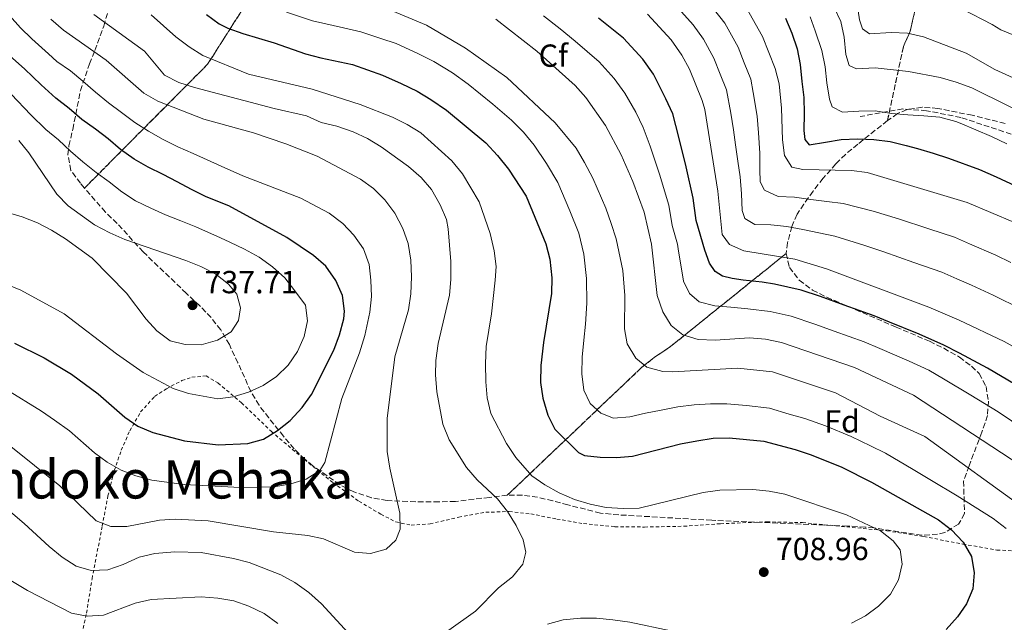
# Model space of a CAD drawing. Units: metres. Extents: x 596627 to 600052, y 4770757 to 4773120.
# Drawn here: x 597875 to 598184, y 4772401 to 4772590 of the extents above; entities that cross this region are included whole.
import ezdxf
from ezdxf.enums import TextEntityAlignment as Align

# ---------------------------------------------------------------- set-up
doc = ezdxf.new("R2010")
doc.units = ezdxf.units.M
doc.header["$MEASUREMENT"] = 0
doc.linetypes.add('DGN Style 2', pattern=[1.739922, 1.043953, -0.695969])
doc.linetypes.add('DGN Style 3', pattern=[2.435891, 1.739922, -0.695969])
for name, color, linetype, lineweight in [('Cota de punto acotado terreno', 7, 'Continuous', 0), ('Curva de nivel directora', 30, 'Continuous', 30), ('Curva de nivel intermedia', 30, 'Continuous', 0), ('Estanque', 4, 'Continuous', 0), ('Etiqueta de zona arbolada', 92, 'Continuous', 0), ('Linea de separación interior de zonas arboladas', 92, 'DGN Style 3', 0), ('Punto acotado terreno (símbolo)', 7, 'Continuous', 0), ('Senda', 7, 'DGN Style 3', 0), ('Tela metálica o alambrada', 7, 'DGN Style 2', 0), ('Texto de Depresión pequeña', 7, 'Continuous', 0), ('Zona arbolada', 92, 'DGN Style 3', 0)]:
    doc.layers.add(name, color=color, linetype=linetype, lineweight=lineweight)
doc.styles.add('Style-Arial', font='arial.ttf')

# ---------------------------------------------------------------- blocks, each defined once
blk = doc.blocks.new('5PATER')
at = {"layer": 'Estanque', "linetype": 'Continuous', "lineweight": 0}
h = blk.add_hatch(color=51, dxfattribs=at)
edge = h.paths.add_edge_path()
edge.add_ellipse((0, 0), major_axis=(-0.11, -0.111), ratio=0.999422, start_angle=0, end_angle=360)

msp = doc.modelspace()

# ---------------------------------------------------------------- linework, layer by layer
at = {"layer": 'Curva de nivel directora', "color": 30, "linetype": 'Continuous', "lineweight": 30, "flags": 128}
for points, elevation in [([(597958.87, 4772521.45), (597940.6, 4772531.34), (597933.48, 4772534.19), (597928.93, 4772536.51), (597924.48, 4772538.86), (597920.03, 4772541.17), (597915.36, 4772543.52), (597910.97, 4772546.05), (597906.67, 4772549.07), (597902.77, 4772552.37), (597898.81, 4772555.42), (597894.54, 4772558.5), (597890.55, 4772561.86), (597886.4, 4772565.13), (597881.76, 4772569.31), (597876.57, 4772574.3), (597872.89, 4772577.61), (597869.31, 4772581.1), (597865.66, 4772584.9), (597859.13, 4772592.56)], 725), ([(597933.61, 4772591.42), (597937.64, 4772588.46), (597940.35, 4772587.07), (597945.07, 4772585.41), (597954.88, 4772582.5), (597964.66, 4772579.07), (597969.51, 4772577.76), (597979.46, 4772575.7), (597988.87, 4772572.31), (597994.67, 4772569.7), (597999.68, 4772567.31), (598003.98, 4772564.75), (598008.86, 4772561.33), (598021.18, 4772551.08), (598024.87, 4772547.16), (598028.32, 4772542.88), (598033.86, 4772534.44), (598040.09, 4772519.46), (598041.27, 4772514.6), (598041.97, 4772508.81), (598041.8, 4772503.82), (598039.27, 4772488.49), (598038.49, 4772481.31), (598038.39, 4772475.97), (598039.08, 4772471.02), (598040.67, 4772465.75), (598042.91, 4772461.28), (598050.28, 4772454.01), (598052.12, 4772453.01), (598057.09, 4772452.5), (598062.22, 4772452.45), (598067.21, 4772452.84), (598082.27, 4772456.68), (598087.36, 4772457.68), (598092.53, 4772458.44), (598097.53, 4772458.63), (598108.37, 4772457.54), (598118.2, 4772454.95), (598123.23, 4772453.25), (598132.87, 4772449.36), (598142.2, 4772444.73), (598163.2, 4772432.87), (598167.25, 4772429.73), (598170.87, 4772425.87), (598173.48, 4772421.36), (598174.41, 4772416.28), (598173.97, 4772411.21), (598171.98, 4772406.51), (598169.14, 4772402.39), (598165.61, 4772398.42)], 700), ([(598084.05, 4772543.58), (598081.78, 4772552.94), (598079.82, 4772560.2), (598077.71, 4772564.91), (598073.76, 4772572.64), (598070.41, 4772577.37), (598064.38, 4772584.01), (598056.6, 4772590.26)], 675), ([(598115.21, 4772590.24), (598117.18, 4772585.52)], 650), ([(598117.18, 4772585.52), (598118.85, 4772580.62), (598119.79, 4772575.66), (598120.36, 4772570.42), (598120.95, 4772565.37), (598121.09, 4772560.31), (598120.95, 4772555.04), (598121.21, 4772552.13), (598122.62, 4772550.54), (598127.71, 4772551.32), (598132.7, 4772552.16), (598137.82, 4772552.42), (598142.94, 4772552.2), (598148.03, 4772551.54), (598153, 4772550.3), (598156.59, 4772549.33), (598161.45, 4772547.9), (598166.28, 4772546.33), (598176, 4772542.77), (598181.22, 4772540.44), (598187.27, 4772537.65)], 650), ([(598187.21, 4772475.3), (598178.52, 4772480.41), (598169.71, 4772485.1), (598164.87, 4772487.67), (598157.06, 4772491.1), (598147.81, 4772494.86), (598143.03, 4772496.81), (598133.63, 4772500.22), (598126.22, 4772502.94), (598120.14, 4772504.91), (598111.79, 4772506.82), (598107.88, 4772507.38), (598101.93, 4772508.1), (598098.44, 4772508.55), (598095.46, 4772509.34), (598093.1, 4772510.74), (598091.34, 4772513.34), (598089.86, 4772517.41), (598087.23, 4772526.78), (598086.28, 4772533.79), (598084.05, 4772543.58)], 675), ([(597873.42, 4772488.28), (597882.69, 4772483.65), (597891.34, 4772478.6), (597899.67, 4772472.38), (597908.04, 4772465.09), (597912.12, 4772462.21), (597916.77, 4772460.29), (597926.76, 4772457.64), (597937.27, 4772456.42), (597946.64, 4772456.8), (597951.52, 4772458.15), (597955.88, 4772460.84), (597959.88, 4772464.05), (597963.68, 4772468.08), (597966.59, 4772472.15), (597973.56, 4772486.1), (597975.32, 4772490.95), (597976.69, 4772495.92), (597976.95, 4772498.34), (597976.31, 4772503.29), (597974.14, 4772507.98), (597971, 4772512.48), (597967.16, 4772515.81), (597958.87, 4772521.45)], 725)]:
    msp.add_lwpolyline(points, dxfattribs=dict(at, elevation=elevation))
at = {"layer": 'Curva de nivel intermedia', "color": 30, "linetype": 'Continuous', "lineweight": 0, "flags": 128}
for points, elevation in [([(598197.04, 4772556.76), (598173.58, 4772568.34), (598168.68, 4772570.16), (598163.68, 4772571.59), (598153.72, 4772573.52), (598143.35, 4772574.62), (598137.41, 4772574.36), (598135.14, 4772575.39), (598134.15, 4772578.88), (598133.64, 4772584.28), (598132.55, 4772589.16), (598128.11, 4772598.51)], 640), ([(598190.97, 4772435.82), (598158.93, 4772458.99), (598144.89, 4772465.39), (598130.85, 4772472.66), (598111.12, 4772479.34), (598100.3, 4772480.48), (598079.77, 4772479.25), (598076.73, 4772479.36), (598071.73, 4772480.76), (598068.29, 4772483.63), (598065.52, 4772488.03), (598064.74, 4772492.78), (598064.83, 4772503.26), (598064.19, 4772511.08), (598062.05, 4772521), (598060.56, 4772525.78), (598058.89, 4772530.61), (598054.76, 4772540.07), (598052.17, 4772545), (598049.58, 4772549.49), (598043, 4772557.41), (598027.81, 4772571.65), (598014.88, 4772580.8), (598002.6, 4772588.09), (597984.86, 4772595.45)], 690), ([(598189.23, 4772498.91), (598180.27, 4772503.34), (598173.56, 4772506.52), (598168.97, 4772508.5), (598164.2, 4772510.55), (598155.47, 4772513.63), (598146.04, 4772516.93), (598139.72, 4772519.06), (598130.64, 4772521.9), (598125.7, 4772522.91), (598120.64, 4772523.99), (598115.64, 4772524.87), (598110.58, 4772525.4), (598105.55, 4772525.51), (598102.45, 4772527.37), (598101.65, 4772529.94), (598101.42, 4772535.18), (598101, 4772540.45), (598100.28, 4772545.41), (598099.5, 4772550.47), (598098.93, 4772555.16), (598098.05, 4772560.45), (598096.69, 4772567.77), (598094.74, 4772572.66), (598092.75, 4772577.66), (598089.45, 4772583.61), (598086.2, 4772588.18), (598081.62, 4772593.26)], 665), ([(598185.83, 4772513.56), (598181.2, 4772515.92), (598172.88, 4772519.49), (598168.2, 4772521.51), (598160.12, 4772524.16), (598150.62, 4772527.24), (598142.67, 4772529.74), (598133.25, 4772532.15), (598128.15, 4772532.71), (598123.15, 4772533.4), (598118, 4772534.06), (598112.94, 4772534.32), (598108.64, 4772536.3), (598107.26, 4772538.9), (598107.15, 4772542.79), (598107.11, 4772547.91), (598106.78, 4772554.28), (598106.3, 4772559.49), (598105.03, 4772566.88), (598104.3, 4772571.11), (598102.28, 4772576.27), (598100.37, 4772581.09), (598096.16, 4772588.62), (598090.62, 4772595.71)], 660), ([(598172.21, 4772532.46), (598140.83, 4772541.86), (598135.85, 4772542.4), (598120.59, 4772542.72), (598117.16, 4772543.51), (598114.88, 4772547.12), (598114.22, 4772552.07), (598113.92, 4772562.01), (598113.16, 4772569.61), (598111.92, 4772574.45), (598108, 4772584.53), (598102.88, 4772593.62)], 655), ([(598137.72, 4772594.65), (598138.44, 4772589.7), (598139.34, 4772586.92), (598141.49, 4772585.33), (598148.36, 4772585.72), (598153.48, 4772585.55), (598158.5, 4772584.43), (598171.85, 4772579.31), (598180.86, 4772574.16), (598194.84, 4772567.75)], 635), ([(598170.71, 4772593.02), (598179.98, 4772588.3), (598182.75, 4772586.59), (598192.1, 4772582.76)], 630), ([(597859.4, 4772480.75), (597881.84, 4772466.93), (597885.97, 4772464.11), (597890.72, 4772460.77), (597898.46, 4772453.9), (597902.47, 4772450.91), (597906.85, 4772448.48), (597911.52, 4772446.63), (597916.5, 4772445.32), (597926.59, 4772443.94), (597944.19, 4772442.97), (597954.82, 4772443.25), (597960.06, 4772444.13), (597964.84, 4772445.59), (597969.14, 4772448.37), (597970.77, 4772450.9), (597976.04, 4772470.9), (597981.65, 4772485.28), (597983.27, 4772490.66), (597984.82, 4772497.99), (597985.41, 4772502.96), (597985.21, 4772508.04), (597984.62, 4772513.01), (597982.9, 4772517.89), (597979.87, 4772522.14), (597976.42, 4772525.83), (597972.09, 4772529.09), (597963.25, 4772533.78), (597945.03, 4772540.83), (597938.24, 4772543.81), (597929.4, 4772547.77), (597924.62, 4772549.87), (597920.04, 4772552.21), (597915.47, 4772554.77), (597911.11, 4772557.46), (597906.99, 4772560.63), (597902.91, 4772563.71), (597898.85, 4772566.98), (597894.83, 4772570.46), (597890.95, 4772573.7), (597886.68, 4772576.69), (597884.13, 4772579.1), (597878.84, 4772583.75), (597875.27, 4772587.25), (597871.84, 4772591.06)], 720), ([(597908.66, 4772430.76), (597918.85, 4772432.75), (597923.84, 4772433.1), (597934.2, 4772432.55), (597954.69, 4772429.1), (597965.45, 4772427.93), (597970.34, 4772426.87), (597980.03, 4772422.67), (597985.02, 4772422.3), (597989.99, 4772423.71), (597992.98, 4772426.45), (597994.35, 4772429.98), (597994.22, 4772434.98), (597991.11, 4772449.11), (597990.33, 4772454.25), (597990.29, 4772464.63), (597992.7, 4772483.97), (597996.93, 4772498.79), (597997.75, 4772503.72), (597997.88, 4772509.09), (597997.68, 4772514.36), (597996.87, 4772519.51), (597995.2, 4772524.28), (597992.67, 4772529.05), (597989.53, 4772533.27), (597985.97, 4772536.82), (597981.91, 4772539.75), (597968.29, 4772546.91), (597958.51, 4772550.83), (597948.34, 4772554.3), (597932.82, 4772558.54), (597918.34, 4772564.2), (597914.01, 4772566.7), (597902.13, 4772577.04), (597888.81, 4772586.48), (597884.79, 4772589.9)], 715), ([(598009.63, 4772398.24), (598017.98, 4772404.25), (598025.22, 4772411.51), (598029.56, 4772414.97), (598032.83, 4772418.93), (598033.74, 4772422.67), (598032.9, 4772426.63), (598030.72, 4772431.12), (598027.97, 4772435.53), (598024.86, 4772439.44), (598018.47, 4772445.46), (598015.14, 4772449.25), (598009.69, 4772457.95), (598007.7, 4772462.9), (598005.91, 4772473.07), (598005.4, 4772478.31), (598005.54, 4772482.87), (598006.26, 4772488.18), (598009.8, 4772503.33), (598010.3, 4772508.3), (598010.26, 4772513.93), (598009.41, 4772524.11), (598008.87, 4772527.08), (598006.92, 4772531.68), (598004.22, 4772536.44), (598000.99, 4772540.26), (597996.98, 4772543.74), (597988.42, 4772549.85), (597984.12, 4772552.5), (597979.58, 4772554.58), (597974.55, 4772556.39), (597969.61, 4772557.54), (597965.03, 4772559.56), (597954.8, 4772561.85), (597929.83, 4772568.49), (597924.92, 4772570.07), (597920.48, 4772572.37), (597914.16, 4772579.9), (597898.25, 4772591.38)], 710), ([(597916.24, 4772591.26), (597924.01, 4772584.37), (597928.23, 4772581.2), (597932.46, 4772578.53), (597946.79, 4772572.62), (597966.75, 4772567.97), (597981.85, 4772563.14), (597992, 4772559.2), (597996.6, 4772556.85), (598000.85, 4772554.22), (598010.56, 4772545.5), (598013.88, 4772541.41), (598019.09, 4772532.57), (598022.55, 4772522.65), (598023.83, 4772517.3), (598024.42, 4772512.33), (598024.19, 4772508.01), (598023.05, 4772497.53), (598021.37, 4772487.19)], 705), ([(598184.36, 4772430.11), (598180.27, 4772433.32), (598169.02, 4772440.37), (598160.93, 4772445.19), (598155.24, 4772448.65), (598146.57, 4772453.81), (598141.83, 4772456.12), (598135.83, 4772459.02), (598127.75, 4772462.4), (598121.24, 4772464.61), (598116.34, 4772466.02), (598110.22, 4772467.86), (598102.99, 4772468.74), (598096.76, 4772469.24), (598091.65, 4772469.22), (598086.53, 4772468.93), (598081.47, 4772468.3), (598076.2, 4772467.28), (598071.3, 4772466.28), (598066.34, 4772465.22), (598061.26, 4772464.81), (598057.27, 4772466.3), (598053.92, 4772469.41), (598051.91, 4772473.58), (598051.31, 4772478.69), (598051.48, 4772483.93), (598051.96, 4772489.18), (598052.52, 4772494.27), (598052.87, 4772500.88), (598052.79, 4772508.59), (598051.92, 4772516.18), (598050.34, 4772522.76), (598047.56, 4772529.8), (598043.79, 4772538.73), (598040.28, 4772544.68), (598036.4, 4772550.36), (598032.99, 4772554.47), (598029.29, 4772558.2), (598023.43, 4772563.26), (598015.67, 4772569.57), (598010.76, 4772573.14), (598004.88, 4772576.63), (598000.08, 4772579.02), (597993.08, 4772582.26), (597988.34, 4772583.85), (597982.01, 4772585.91), (597976.59, 4772587.2), (597966.83, 4772589.45), (597958.69, 4772592.08)], 695), ([(598189.02, 4772449.9), (598155.33, 4772471.96), (598136.8, 4772480.7), (598113.91, 4772488.51), (598108.94, 4772489.53), (598103.95, 4772489.96), (598093.19, 4772489.18), (598087.79, 4772489.41), (598083.01, 4772490.85), (598079.38, 4772493.86), (598076.71, 4772498.08), (598074.96, 4772503.2), (598073.21, 4772519.32), (598070.84, 4772529.36), (598067.29, 4772538.99), (598063.65, 4772547.32), (598058.72, 4772556.62), (598052.56, 4772565.31), (598049.24, 4772569.1), (598037.19, 4772579.91), (598024.34, 4772589.92)], 685), ([(598190.25, 4772461.08), (598181.84, 4772466.71), (598173.31, 4772472), (598164.73, 4772477.09), (598160.1, 4772479.82), (598153.94, 4772482.59), (598144.79, 4772486.61), (598139.91, 4772488.75), (598130.48, 4772492.08), (598124.41, 4772494.24), (598117.02, 4772496.71), (598110.37, 4772498.17), (598103.35, 4772499.04), (598098.02, 4772499.61), (598093.02, 4772500.02), (598088.08, 4772501.26), (598085.07, 4772503.86), (598083.25, 4772507.74), (598081.51, 4772517.9), (598081.36, 4772519.31), (598079.66, 4772525.25), (598078.56, 4772531.57), (598075.67, 4772541.29), (598072.71, 4772550.13), (598070.56, 4772555.97), (598068.21, 4772560.77), (598064.79, 4772566.67), (598061.49, 4772571.34), (598056.81, 4772576.55), (598049.2, 4772583.02), (598044.52, 4772586.89), (598039.28, 4772591.01)], 680), ([(598192.57, 4772483.89), (598183.73, 4772488.82), (598169.64, 4772495.53), (598160.19, 4772499.6), (598128.04, 4772511.65), (598118.16, 4772514.68), (598102.15, 4772517.21), (598097.67, 4772519.28), (598095.33, 4772522.4), (598094, 4772536), (598089.91, 4772561.57), (598089.07, 4772564.43), (598085.12, 4772574.22), (598082.73, 4772578.61), (598079.33, 4772583.4), (598071.95, 4772591.47)], 670), ([(598184.65, 4772550.81), (598179.8, 4772553.09), (598169.93, 4772557.33), (598168.57, 4772557.81), (598163.57, 4772559.23), (598158.54, 4772559.55), (598153.51, 4772559.87), (598148.42, 4772560.35), (598143.33, 4772561.16), (598138.19, 4772561.02), (598133.1, 4772560.79), (598129.84, 4772562.44), (598128.98, 4772564.8), (598128.17, 4772570), (598127.66, 4772575), (598126.54, 4772580.11), (598124.52, 4772586.23), (598122.94, 4772590.62)], 645), ([(597870.6, 4772506.93), (597875.37, 4772504.92), (597889, 4772497.45), (597905.39, 4772484.92), (597913.82, 4772479.13), (597923.13, 4772474.1), (597928.01, 4772472.52), (597937.14, 4772470.87), (597941.95, 4772471.47), (597946.85, 4772472.95), (597951.41, 4772475.02), (597955.57, 4772477.85), (597959.21, 4772481.36), (597962.2, 4772485.69), (597964.3, 4772490.35), (597965.32, 4772495.26), (597964.63, 4772500.16), (597961.37, 4772504.75), (597958.23, 4772508.82), (597954.3, 4772512.21), (597950.12, 4772515.23), (597945.52, 4772517.73), (597940.95, 4772519.95), (597938.03, 4772521.32), (597930.26, 4772524.82), (597925.54, 4772526.61), (597920.81, 4772528.5), (597916.14, 4772530.63), (597911.36, 4772532.92), (597907.06, 4772535.78), (597903.13, 4772538.93), (597898.98, 4772541.86), (597894.83, 4772545.19), (597890.96, 4772548.54), (597887.18, 4772552.03), (597883.28, 4772555.36), (597878.58, 4772559.91), (597872.41, 4772566.35)], 730), ([(597860.45, 4772532.4), (597875.83, 4772527.93), (597880.62, 4772525.99), (597885.07, 4772523.7), (597889.43, 4772520.99), (597897.81, 4772514.95), (597908.57, 4772503.98), (597914.73, 4772495.84), (597918.08, 4772492.14), (597922.22, 4772489.06), (597926.95, 4772487.88), (597931.98, 4772487.8), (597937.09, 4772489.2), (597941.34, 4772491.82), (597943.69, 4772495.35), (597944.29, 4772499.33), (597943.14, 4772503.62), (597940.5, 4772506.83), (597936.59, 4772509.95), (597931.81, 4772512.29), (597927.14, 4772514.24), (597908.01, 4772520.81), (597903.33, 4772522.94), (597898.49, 4772525.43), (597890.23, 4772531.38), (597886.73, 4772535.02), (597877.91, 4772547.98), (597874.8, 4772551.9)], 735), ([(598186.98, 4772526.12), (598172.21, 4772532.46)], 655), ([(598021.37, 4772487.19), (598021.14, 4772481.95), (598021.21, 4772476.11), (598021.66, 4772471.13), (598022.84, 4772466.2), (598027.71, 4772456.79), (598030.68, 4772452.43), (598035.62, 4772446.72), (598039.74, 4772443.88), (598044.22, 4772441.35), (598049.04, 4772439.25), (598053.89, 4772437.76), (598058.98, 4772436.71), (598064.27, 4772436.41), (598069.27, 4772436.55), (598089.33, 4772441.43), (598094.6, 4772442.22), (598104.92, 4772442.38), (598110.06, 4772441.89), (598114.96, 4772440.89), (598134.31, 4772434.39), (598145.02, 4772429.4), (598148.96, 4772426.32), (598151.11, 4772423.47), (598151.77, 4772419), (598150.59, 4772414.06), (598148.12, 4772409.58), (598144.4, 4772405.82), (598140.33, 4772402.8), (598135.92, 4772400.44)], 705), ([(597871.77, 4772456.33), (597887.65, 4772443.58), (597899.07, 4772432.54), (597903.66, 4772430.8), (597908.66, 4772430.76)], 715), ([(597858.63, 4772446.84), (597876.45, 4772431.76), (597884.32, 4772424.52), (597888.41, 4772421.13), (597892.71, 4772418.35), (597897.5, 4772416.92), (597902.7, 4772417.16), (597907.55, 4772418.82), (597912.56, 4772421.11), (597917.4, 4772422.34), (597923.74, 4772422.83), (597931.96, 4772422.58), (597942.13, 4772420.75), (597946.99, 4772419.44), (597956.95, 4772415.64), (597961.3, 4772413.16), (597965.69, 4772410.05), (597969.7, 4772406.47), (597976.9, 4772398.72), (597980.68, 4772395.15), (597984.99, 4772392.62)], 710), ([(597956.04, 4772400.39), (597951.72, 4772403.46), (597946.92, 4772405.79), (597942.2, 4772407.42), (597937.23, 4772408.26), (597931.96, 4772408.68), (597916.3, 4772407.83), (597911.28, 4772406.74), (597901.33, 4772402.91), (597896.19, 4772402.66), (597891.27, 4772403.56), (597877.46, 4772410.68), (597868.52, 4772416.08)], 705), ([(598079.28, 4772398.07), (598066.38, 4772400.75), (598061.08, 4772401.54), (598055.9, 4772402.02), (598050.9, 4772401.99), (598045.47, 4772401.45), (598040.57, 4772400.18)], 705)]:
    msp.add_lwpolyline(points, dxfattribs=dict(at, elevation=elevation))
at = {"layer": 'Linea de separación interior de zonas arboladas', "color": 92, "linetype": 'DGN Style 3', "lineweight": 0}
for points in [[(597895.36, 4772536.92, 740.06), (597933.98, 4772575.78, 723.2), (597966.92, 4772627.61, 690.41), (597970.09, 4772632.77, 686.42), (597993.79, 4772659.08, 670.18), (598021.42, 4772676.98, 655.83)], [(598159.36, 4772641.69, 638.52), (598159.75, 4772611.97, 639.67), (598158.85, 4772605.83, 642.35), (598154.31, 4772586.21, 644.65), (598152.18, 4772581.3, 647.71), (598147.17, 4772558.09, 654.35)], [(598115.42, 4772516.44, 681.17), (598078.73, 4772486.9, 700.32), (598074.45, 4772484.13, 702.24), (598070.17, 4772480.75, 705.69), (598027.94, 4772440.58, 717.19)]]:
    msp.add_polyline3d(points, dxfattribs=at)
at = {"layer": 'Senda', "color": 7, "linetype": 'DGN Style 3', "lineweight": 0}
msp.add_polyline3d([(598298.73, 4772477.39, 624.96), (598284.45, 4772497.15, 629.13), (598276.12, 4772504.72, 630.42), (598270.34, 4772510.65, 632.16), (598265.7, 4772515.91, 633.14), (598259.37, 4772520.55, 634.49), (598249.73, 4772525.91, 635.81), (598238.13, 4772530.72, 637.65), (598225.42, 4772536.87, 639.24), (598211.27, 4772544.24, 640.68), (598195.25, 4772550.78, 641.6), (598170.19, 4772559.08, 643.16), (598159.45, 4772561.22, 643.9), (598152, 4772561.75, 644.64), (598144.87, 4772560.53, 645.16), (598138.59, 4772559.35, 645.1)], dxfattribs=at)
at = {"layer": 'Tela metálica o alambrada', "color": 7, "linetype": 'DGN Style 2', "lineweight": 0}
msp.add_polyline3d([(597894.56, 4772397.09, 703.44), (597896.01, 4772403.62, 706.22), (597897.73, 4772414.38, 709.47), (597900.96, 4772430.94, 714.71), (597902.7, 4772440.35, 717.29), (597904.7, 4772448.33, 719.59), (597906.92, 4772454.71, 721.79), (597909.54, 4772460.79, 723.94), (597912.98, 4772466.71, 726.24), (597917.35, 4772471.57, 728.84), (597921.05, 4772474, 729.98), (597925.92, 4772476.53, 731.23), (597929.04, 4772477.61, 731.85), (597933.48, 4772477.99, 731.82), (597937.23, 4772475.8, 731.05), (597944.6, 4772469.6, 728.84), (597953.89, 4772460.64, 724.98), (597964.33, 4772451.79, 721.06), (597973.31, 4772444.49, 718.58), (597981.44, 4772438.69, 716.8), (597988.29, 4772434.64, 715.66), (597992.99, 4772432.2, 715.14), (597997.8, 4772431.23, 714.44), (598003.72, 4772431.59, 713.64), (598012.72, 4772433.7, 712.48), (598021.18, 4772435.23, 711.28), (598028.59, 4772435.47, 710.18), (598035.31, 4772434.72, 708.98), (598043.49, 4772433.12, 707.97), (598051.87, 4772431.67, 707.3), (598061.68, 4772430.72, 706.96), (598071.02, 4772430.6, 706.93), (598083.28, 4772430.85, 707.42), (598094.8, 4772431.65, 707.7), (598109.36, 4772432.25, 707.76), (598120.55, 4772431.98, 707.3), (598134.38, 4772430.64, 706.32), (598147.01, 4772429.42, 704.94), (598158.57, 4772427.62, 702.82), (598170.8, 4772425.26, 700.22), (598181.5, 4772423.4, 697.61), (598189.87, 4772422.93, 695.25)], dxfattribs=at)
at = {"layer": 'Zona arbolada', "color": 92, "linetype": 'DGN Style 3', "lineweight": 0}
for points in [[(597966.92, 4772627.61, 690.41), (597933.98, 4772575.78, 723.2), (597895.36, 4772536.92, 740.06), (597894.07, 4772538.44, 739.86), (597891.12, 4772542.48, 738.33), (597890.16, 4772547.38, 737.5), (597890.48, 4772550.2, 736.64), (597891.69, 4772555.35, 733.27), (597894.1, 4772567.5, 726.07), (597896.96, 4772575.91, 721.4), (597898.62, 4772580.14, 719.29), (597901.4, 4772587.75, 716.11), (597902.86, 4772592.65, 714.88)], [(598158.85, 4772605.83, 642.35), (598154.31, 4772586.21, 644.65), (598152.18, 4772581.3, 647.71), (598147.17, 4772558.09, 654.35), (598137.87, 4772550.71, 661.86), (598133.96, 4772547.51, 664.31), (598131, 4772544.53, 666.95), (598126.99, 4772540.01, 670.44), (598123.82, 4772535.95, 671.82), (598120.94, 4772531.91, 672.57), (598118.81, 4772528.71, 673.51), (598117.14, 4772524.89, 676.29), (598115.85, 4772519.81, 679.35), (598115.42, 4772516.44, 681.17), (598078.73, 4772486.9, 700.32), (598074.45, 4772484.13, 702.24), (598070.17, 4772480.75, 705.69), (598027.94, 4772440.58, 717.19), (598022.36, 4772439.9, 719.02), (598011.69, 4772438.64, 720.86), (598006.55, 4772438.51, 722.54), (597996.74, 4772438.58, 724.6), (597990.24, 4772438.95, 724.99), (597985.33, 4772439.8, 725.28), (597979.81, 4772441.61, 725.61), (597975.44, 4772443.9, 726.43), (597966.96, 4772449.8, 728.7), (597964.46, 4772451.86, 729.59), (597961.14, 4772455.12, 731.45), (597957.79, 4772459.07, 732.98), (597953.14, 4772464.82, 734.5), (597950.11, 4772468.79, 734.79), (597947.53, 4772473.14, 735.53), (597943.49, 4772482.14, 737.42), (597940.81, 4772487.83, 738.94), (597938.1, 4772492.48, 740.93), (597935.07, 4772496.3, 741.84), (597931.58, 4772499.95, 742.28), (597927.3, 4772503.95, 742.31), (597913.75, 4772516.93, 741.24), (597905.63, 4772525.85, 740.62), (597901.94, 4772529.39, 740.17), (597895.36, 4772536.92, 740.06), (597933.98, 4772575.78, 723.2), (597966.92, 4772627.61, 690.41)], [(598184.07, 4772557.19, 645.52), (598173.76, 4772559.77, 646.69), (598162.97, 4772561.94, 646.84), (598158.03, 4772562.28, 647.97), (598153.32, 4772561.55, 649.91), (598150.35, 4772560.31, 651.75), (598147.17, 4772558.09, 654.35), (598152.18, 4772581.3, 647.71), (598154.31, 4772586.21, 644.65), (598158.85, 4772605.83, 642.35)], [(597895.36, 4772536.92, 740.06), (597894.07, 4772538.44, 739.86), (597891.12, 4772542.48, 738.33), (597890.16, 4772547.38, 737.5), (597890.48, 4772550.2, 736.64), (597891.69, 4772555.35, 733.27), (597894.1, 4772567.5, 726.07), (597896.96, 4772575.91, 721.4), (597898.62, 4772580.14, 719.29), (597901.4, 4772587.75, 716.11), (597902.86, 4772592.65, 714.88)], [(598184.07, 4772557.19, 645.52), (598173.76, 4772559.77, 646.69), (598162.97, 4772561.94, 646.84), (598158.03, 4772562.28, 647.97), (598153.32, 4772561.55, 649.91), (598150.35, 4772560.31, 651.75), (598147.17, 4772558.09, 654.35)], [(598147.17, 4772558.09, 654.35), (598137.87, 4772550.71, 661.86), (598133.96, 4772547.51, 664.31), (598131, 4772544.53, 666.95), (598126.99, 4772540.01, 670.44), (598123.82, 4772535.95, 671.82), (598120.94, 4772531.91, 672.57), (598118.81, 4772528.71, 673.51), (598117.14, 4772524.89, 676.29), (598115.85, 4772519.81, 679.35), (598115.42, 4772516.44, 681.17)], [(598027.94, 4772440.58, 717.19), (598022.36, 4772439.9, 719.02), (598011.69, 4772438.64, 720.86), (598006.55, 4772438.51, 722.54), (597996.74, 4772438.58, 724.6), (597990.24, 4772438.95, 724.99), (597985.33, 4772439.8, 725.28), (597979.81, 4772441.61, 725.61), (597975.44, 4772443.9, 726.43), (597966.96, 4772449.8, 728.7), (597964.46, 4772451.86, 729.59), (597961.14, 4772455.12, 731.45), (597957.79, 4772459.07, 732.98), (597953.14, 4772464.82, 734.5), (597950.11, 4772468.79, 734.79), (597947.53, 4772473.14, 735.53), (597943.49, 4772482.14, 737.42), (597940.81, 4772487.83, 738.94), (597938.1, 4772492.48, 740.93), (597935.07, 4772496.3, 741.84), (597931.58, 4772499.95, 742.28), (597927.3, 4772503.95, 742.31), (597913.75, 4772516.93, 741.24), (597905.63, 4772525.85, 740.62), (597901.94, 4772529.39, 740.17), (597895.36, 4772536.92, 740.06)], [(598115.42, 4772516.44, 681.17), (598116.41, 4772512.03, 683.01), (598119.52, 4772508.08, 683.92), (598123.67, 4772504.94, 684.23), (598128.14, 4772502.7, 684.24), (598149.86, 4772493.33, 683.62), (598160.37, 4772488.87, 684.08), (598164.84, 4772486.67, 684.4), (598169.73, 4772483.92, 685.66), (598173.57, 4772481.07, 686.92), (598175.97, 4772478.74, 687.76), (598178.07, 4772474.7, 688.98), (598178.84, 4772470.13, 690.89), (598178.54, 4772465.62, 693.19), (598176.76, 4772460.35, 696.19), (598172.75, 4772449.8, 700.94), (598171.05, 4772445.01, 704), (598171.32, 4772434.84, 705.23), (598169.49, 4772431.52, 705.84), (598165.16, 4772428.9, 706.46), (598162.88, 4772428.32, 706.76), (598157.97, 4772428.03, 707.64), (598142.93, 4772430.32, 708.77), (598140.2, 4772430.58, 709.06), (598134.68, 4772430.93, 710.44), (598092.07, 4772432.74, 710.88), (598062.91, 4772434.42, 711.39), (598057.19, 4772434.98, 711.51), (598046.99, 4772437.53, 712.14), (598042.22, 4772438.86, 712.89), (598037.45, 4772439.94, 714.19), (598032.7, 4772440.61, 715.67), (598027.94, 4772440.58, 717.19)]]:
    msp.add_polyline3d(points, dxfattribs=at)
msp.add_polyline3d([(598027.94, 4772440.58, 717.19), (598070.17, 4772480.75, 705.69), (598074.45, 4772484.13, 702.24), (598078.73, 4772486.9, 700.32), (598115.42, 4772516.44, 681.17), (598116.41, 4772512.03, 683.01), (598119.52, 4772508.08, 683.92), (598123.67, 4772504.94, 684.23), (598128.14, 4772502.7, 684.24), (598149.86, 4772493.33, 683.62), (598160.37, 4772488.87, 684.08), (598164.84, 4772486.67, 684.4), (598169.73, 4772483.92, 685.66), (598173.57, 4772481.07, 686.92), (598175.97, 4772478.74, 687.76), (598178.07, 4772474.7, 688.98), (598178.84, 4772470.13, 690.89), (598178.54, 4772465.62, 693.19), (598176.76, 4772460.35, 696.19), (598172.75, 4772449.8, 700.94), (598171.05, 4772445.01, 704), (598171.32, 4772434.84, 705.23), (598169.49, 4772431.52, 705.84), (598165.16, 4772428.9, 706.46), (598162.88, 4772428.32, 706.76), (598157.97, 4772428.03, 707.64), (598142.93, 4772430.32, 708.77), (598140.2, 4772430.58, 709.06), (598134.68, 4772430.93, 710.44), (598092.07, 4772432.74, 710.88), (598062.91, 4772434.42, 711.39), (598057.19, 4772434.98, 711.51), (598046.99, 4772437.53, 712.14), (598042.22, 4772438.86, 712.89), (598037.45, 4772439.94, 714.19), (598032.7, 4772440.61, 715.67)], close=True, dxfattribs=at)

# ---------------------------------------------------------------- block references
at = {"layer": 'Punto acotado terreno (símbolo)', "color": 7, "linetype": 'Continuous', "lineweight": 0, "xscale": 10, "yscale": 10, "zscale": 10}
for p in [(597929.25, 4772500.19, 737.71), (598108.38, 4772416.47, 708.96)]:
    msp.add_blockref('5PATER', p, dxfattribs=at)

# ---------------------------------------------------------------- texts
at = {"layer": 'Cota de punto acotado terreno', "color": 7, "linetype": 'Continuous', "lineweight": 0, "style": 'Style-Arial'}
for s, p in [('737.71', (597933, 4772503.94, 737.71)), ('708.96', (598112.13, 4772420.22, 708.96))]:
    msp.add_text(s, height=7, dxfattribs=at).set_placement(p)
at = {"layer": 'Etiqueta de zona arbolada', "color": 92, "linetype": 'Continuous', "lineweight": 0, "style": 'Style-Arial'}
for s, p in [('Cf', (598042.39, 4772578.48, 684.54)), ('Fd', (598132.94, 4772463.76, 693.72))]:
    msp.add_text(s, height=7, dxfattribs=at).set_placement(p, align=Align.MIDDLE_CENTER)
at = {"layer": 'Texto de Depresión pequeña', "color": 7, "linetype": 'Continuous', "lineweight": 0, "style": 'Style-Arial'}
msp.add_text('Ziñakondoko Mehaka', height=12, dxfattribs=at).set_placement((597897.27, 4772445.55, 711.63), align=Align.MIDDLE_CENTER)

doc.saveas('drawing.dxf')
